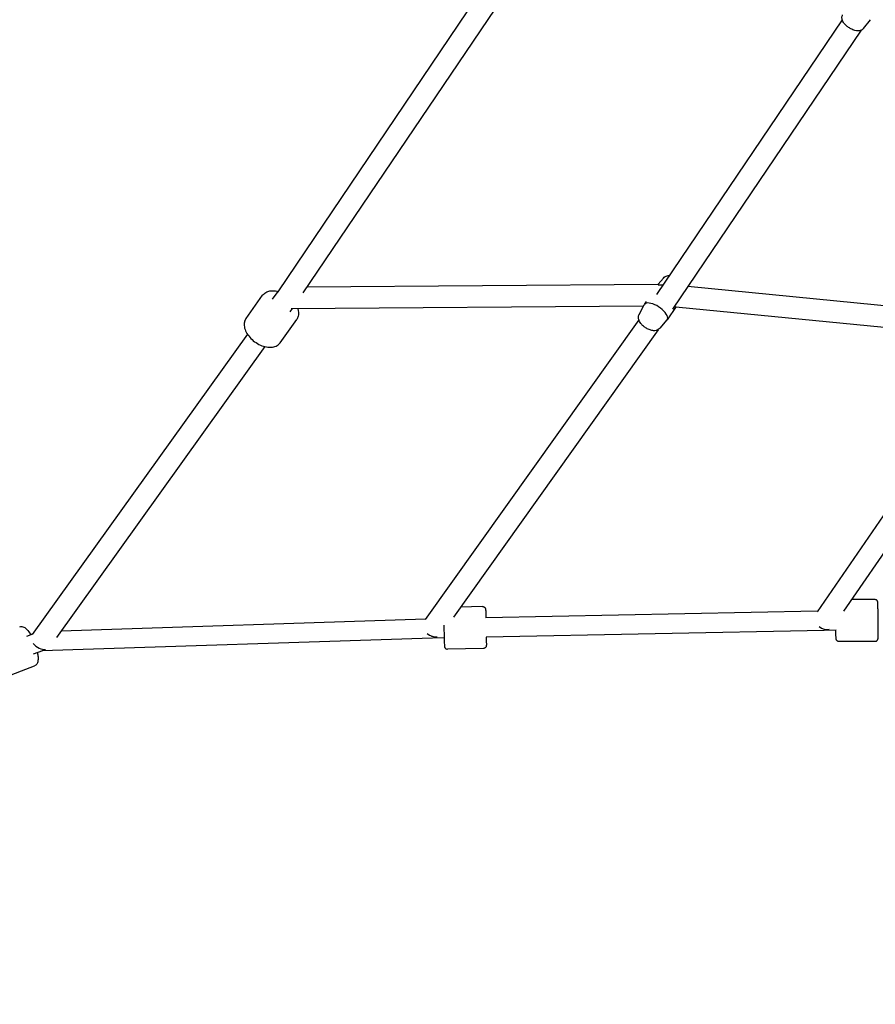
# Model space of a CAD drawing. Units: millimetres. Extents: x -2000 to 7140, y -3110 to 4598.
# Drawn here: x 341 to 1056, y -181 to 642 of the extents above; entities that cross this region are included whole.
import ezdxf

# ---------------------------------------------------------------- set-up
doc = ezdxf.new("R2010")
doc.units = ezdxf.units.MM
doc.header["$PDMODE"] = 35
doc.layers.get('Defpoints').update_dxf_attribs({"color": 2})
doc.layers.add('CN-1024-2D', color=7, linetype='Continuous')
doc.layers.add('DIM', color=2, linetype='Continuous', lineweight=25)
doc.styles.add('KL2021', font='arial.ttf')
doc.dimstyles.new('KL DIM', dxfattribs={"dimscale": 100, "dimtxt": 3, "dimasz": 1, "dimexe": 0.18, "dimexo": 0.0625, "dimgap": 0.09, "dimtad": 0, "dimtih": 1, "dimtoh": 1, "dimdec": 0, "dimzin": 0, "dimdsep": 46, "dimtxsty": 'KL2021', "dimcen": 0.09, "dimclrt": 256, "dimadec": 0, "dimazin": 0, "dimtfac": 1, "dimtdec": 0, "dimtofl": 0, "dimtmove": 0, "dimatfit": 3, "dimfxl": 8, "dimfxlon": 1, "dimtfillclr": 256, "dimtolj": 1, "dimtzin": 0, "dimarcsym": 0})

# ---------------------------------------------------------------- blocks, each defined once
blk = doc.blocks.new('CN-1024-Twisted Tri Net_PLAN')
at = {"layer": 'CN-1024-2D'}
for p, q in [((729.63, 670.73), (556.76, 414.76)), ((744.55, 660.66), (577.78, 413.72)), ((1028.46, 642.01), (873.19, 412.44)), ((1046.37, 634.78), (1052.25, 642.03)), ((1044.23, 633.19), (886.64, 400.19)), ((581.2, 418.79), (874.69, 420.91)), ((879.15, 426.17), (874.66, 420.91)), ((530.29, 392.42), (544.17, 411.79)), ((556.79, 414.8), (552.24, 408.45)), ((899.56, 419.3), (1171.77, 392.46)), ((858.91, 395.82), (863, 403.87)), ((864.75, 406.53), (863.13, 404.09)), ((568.82, 400.7), (566.87, 397.97)), ((568.14, 400.69), (862.47, 402.82)), ((889.62, 402.37), (882.27, 391.34)), ((889.51, 402.2), (1159.94, 375.54)), ((558.75, 372.03), (572.62, 391.4)), ((858.55, 391.33), (680.04, 140.73)), ((876.25, 384.26), (882.11, 391.13)), ((531.38, 379.34), (351.54, 128.32)), ((874.72, 383), (703.62, 142.82)), ((546.01, 368.85), (371.86, 125.78)), ((1155, 361.85), (1007.47, 147.18)), ((1171.44, 354), (1029.7, 147.74)), ((1055.68, 157.58), (1036.37, 157.44)), ((727.93, 151.63), (709.65, 151.27)), ((680.32, 141.12), (375.73, 131.18)), ((1007.81, 147.68), (730.62, 142.18)), ((1013.42, 131.78), (730.94, 126.19)), ((1023.36, 131.85), (1013.42, 131.78)), ((351.74, 128.6), (346.74, 126.72)), ((686, 125.3), (360.07, 114.66)), ((695.85, 125.49), (686, 125.3)), ((728.63, 116.64), (698.64, 116.04)), ((1055.93, 122.58), (1025.93, 122.37)), ((360.1, 114.66), (352.4, 111.75)), ((326.67, 91.88), (353.51, 102.02))]:
    blk.add_line(p, q, dxfattribs=at)
for centre, major_axis, ratio, start_param, end_param in [((882.7, 412.72), (-9.57, 6.38), 0.433013, -0.537324, -0.377623), ((882.7, 412.72), (-9.57, 6.38), 0.433013, -0.838184, -0.537324), ((872.7, 397.72), (-9.57, 6.38), 0.433013, -0.537324, 0.051493), ((872.7, 397.72), (9.57, -6.38), 0.433013, -0.051493, 2.604269), ((1013.31, 139.78), (7.42, -5.1), 0.697374, -1.642986, -0.584826), ((685.79, 133.29), (7.33, -5.22), 0.639333, -1.691971, -0.59041), ((358.52, 122.61), (7.32, -5.24), 0.607775, -2.021646, -0.601372)]:
    blk.add_ellipse(centre, major_axis=major_axis, ratio=ratio, start_param=start_param, end_param=end_param, dxfattribs=at)
at = {"layer": 'CN-1024-2D', "extrusion": (0, 0, -1)}
for major_axis, ratio, start_param, end_param in [((-0.26, 8), 0.029685, -2.608068, -2.509077), ((-0.16, 8), 0.007991, -2.608309, -2.510884)]:
    blk.add_ellipse((685.79, 133.29), major_axis=major_axis, ratio=ratio, start_param=start_param, end_param=end_param, dxfattribs=at)
at = {"layer": 'CN-1024-2D'}
for points, knots in [([(1046.37, 634.78), (1045.99, 634.31), (1045.54, 633.92), (1044.55, 633.3), (1044.02, 633.08), (1042.85, 632.75), (1042.24, 632.7), (1040.71, 632.7), (1039.86, 632.86), (1037.93, 633.4), (1036.87, 633.84), (1034.94, 634.85), (1034.07, 635.39), (1032.45, 636.57), (1031.69, 637.21), (1030.25, 638.68), (1029.58, 639.5), (1028.8, 641), (1028.59, 641.51), (1028.34, 642.48), (1028.28, 642.88), (1028.22, 643.99), (1028.31, 644.76), (1028.66, 645.68), (1028.72, 645.83), (1028.79, 645.98)], [1.612947, 1.612947, 1.612947, 1.612947, 1.739773, 1.739773, 1.887717, 1.887717, 2.093204, 2.093204, 2.445561, 2.445561, 2.911772, 2.911772, 3.311318, 3.311318, 3.707503, 3.707503, 4.149355, 4.149355, 4.342229, 4.342229, 4.460323, 4.460323, 4.635901, 4.635901, 4.670239, 4.670239, 4.670239, 4.670239]), ([(879.15, 426.17), (879.57, 426.67), (880.07, 427.07), (881.16, 427.72), (881.76, 427.94), (882.88, 428.21), (883.41, 428.27), (883.91, 428.28)], [4.7638815, 4.7638815, 4.7638815, 4.7638815, 4.9155755, 4.9155755, 5.0924423, 5.0924423, 5.2693428, 5.2693428, 5.2693428, 5.2693428]), ([(544.17, 411.79), (544.84, 412.72), (545.72, 413.51), (547.8, 414.74), (549.02, 415.16), (551.79, 415.62), (553.35, 415.6), (555.6, 415.27), (556.25, 415.14), (556.9, 414.97)], [3.552276, 3.552276, 3.552276, 3.552276, 3.813979, 3.813979, 4.097346, 4.097346, 4.42168, 4.42168, 4.55282, 4.55282, 4.55282, 4.55282]), ([(573.43, 400.73), (573.67, 400.05), (573.86, 399.36), (574.27, 397.18), (574.27, 395.69), (573.68, 393.25), (573.24, 392.26), (572.62, 391.4)], [5.9756367, 5.9756367, 5.9756367, 5.9756367, 6.1267818, 6.1267818, 6.4534606, 6.4534606, 6.693869, 6.693869, 6.693869, 6.693869]), ([(876.25, 384.26), (875.82, 383.76), (875.33, 383.36), (874.23, 382.71), (873.64, 382.49), (872.3, 382.17), (871.59, 382.13), (869.86, 382.21), (868.89, 382.43), (866.89, 383.1), (865.86, 383.58), (863.98, 384.69), (863.11, 385.31), (861.51, 386.68), (860.78, 387.43), (859.45, 389.18), (858.85, 390.18), (858.4, 391.9), (858.32, 392.36), (858.26, 393.59), (858.35, 394.44), (858.74, 395.46), (858.82, 395.64), (858.91, 395.82)], [1.622289, 1.622289, 1.622289, 1.622289, 1.773983, 1.773983, 1.95085, 1.95085, 2.195755, 2.195755, 2.580804, 2.580804, 3.012979, 3.012979, 3.412164, 3.412164, 3.817968, 3.817968, 4.258949, 4.258949, 4.401424, 4.401424, 4.614689, 4.614689, 4.660896, 4.660896, 4.660896, 4.660896]), ([(530.29, 392.42), (529.62, 391.48), (529.16, 390.4), (528.66, 388.03), (528.66, 386.74), (529.12, 383.97), (529.63, 382.5), (531.15, 379.55), (532.18, 378.08), (534.6, 375.34), (535.99, 374.07), (539.01, 371.86), (540.64, 370.91), (543.97, 369.41), (545.69, 368.86), (549.07, 368.25), (550.73, 368.18), (553.8, 368.61), (555.22, 369.09), (557.34, 370.44), (558.13, 371.17), (558.75, 372.03)], [2.730909, 2.730909, 2.730909, 2.730909, 2.992612, 2.992612, 3.275979, 3.275979, 3.600312, 3.600312, 3.94221, 3.94221, 4.283175, 4.283175, 4.622507, 4.622507, 4.963176, 4.963176, 5.305414, 5.305414, 5.632093, 5.632093, 5.872502, 5.872502, 5.872502, 5.872502]), ([(1055.93, 122.58), (1056.19, 122.58), (1056.46, 122.63), (1056.95, 122.79), (1057.16, 122.9), (1057.54, 123.17), (1057.69, 123.32), (1057.97, 123.64), (1058.05, 123.78), (1058.2, 124.06), (1058.24, 124.17), (1058.31, 124.36), (1058.33, 124.43), (1058.36, 124.57), (1058.37, 124.63), (1058.4, 124.77), (1058.41, 124.83), (1058.44, 125.11), (1058.45, 125.27), (1058.46, 125.66), (1058.47, 125.83), (1058.48, 126.23), (1058.49, 126.45), (1058.5, 126.95), (1058.5, 127.22), (1058.51, 127.8), (1058.51, 128.11), (1058.53, 129.48), (1058.53, 130.72), (1058.54, 133.47), (1058.53, 134.97), (1058.52, 138.1), (1058.51, 139.72), (1058.49, 142.93), (1058.47, 144.51), (1058.43, 147.47), (1058.41, 148.85), (1058.37, 151.27), (1058.34, 152.32), (1058.29, 153.98), (1058.27, 154.57), (1058.22, 155.11), (1058.22, 155.21), (1058.18, 155.45), (1058.17, 155.53), (1058.1, 155.81), (1058.07, 155.91), (1057.94, 156.2), (1057.87, 156.37), (1057.61, 156.7), (1057.51, 156.81), (1057.29, 157.02), (1057.17, 157.11), (1056.8, 157.34), (1056.49, 157.48), (1055.99, 157.57), (1055.84, 157.58), (1055.68, 157.58)], [3.141689, 3.141689, 3.141689, 3.141689, 3.14609, 3.14609, 3.150941, 3.150941, 3.15729, 3.15729, 3.166742, 3.166742, 3.17968, 3.17968, 3.194242, 3.194242, 3.214201, 3.214201, 3.252971, 3.252971, 3.408501, 3.408501, 3.511813, 3.511813, 3.617401, 3.617401, 3.723208, 3.723208, 3.82696, 3.82696, 4.151612, 4.151612, 4.473158, 4.473158, 4.794, 4.794, 5.114743, 5.114743, 5.435826, 5.435826, 5.75833, 5.75833, 6.088728, 6.088728, 6.186005, 6.186005, 6.232813, 6.232813, 6.251637, 6.251637, 6.265343, 6.265343, 6.270654, 6.270654, 6.274607, 6.274607, 6.280727, 6.280727, 6.283281, 6.283281, 6.283281, 6.283281]), ([(727.93, 151.63), (728.2, 151.64), (728.47, 151.6), (728.96, 151.45), (729.17, 151.34), (729.56, 151.09), (729.72, 150.94), (730.01, 150.63), (730.1, 150.48), (730.27, 150.17), (730.31, 150.05), (730.38, 149.86), (730.4, 149.79), (730.43, 149.67), (730.44, 149.63), (730.46, 149.53), (730.46, 149.49), (730.48, 149.37), (730.48, 149.32), (730.5, 149.18), (730.5, 149.1), (730.51, 148.92), (730.52, 148.81), (730.53, 148.57), (730.54, 148.44), (730.55, 148.14), (730.56, 147.97), (730.57, 147.62), (730.58, 147.42), (730.59, 147.01), (730.6, 146.78), (730.61, 146.31), (730.62, 146.06), (730.64, 145.53), (730.64, 145.25), (730.67, 144.13), (730.7, 143.2), (730.72, 142.19)], [1.570796, 1.570796, 1.570796, 1.570796, 1.573356, 1.573356, 1.576178, 1.576178, 1.579888, 1.579888, 1.585617, 1.585617, 1.594833, 1.594833, 1.605269, 1.605269, 1.617355, 1.617355, 1.63618, 1.63618, 1.680198, 1.680198, 1.76207, 1.76207, 1.845112, 1.845112, 1.928503, 1.928503, 2.011139, 2.011139, 2.093111, 2.093111, 2.176219, 2.176219, 2.259359, 2.259359, 2.341409, 2.341409, 2.580047, 2.580047, 2.580047, 2.580047]), ([(341.15, 134.76), (341.71, 134.97), (342.32, 135.04), (343.55, 134.93), (344.14, 134.72), (345.63, 133.96), (346.43, 133.27), (348.22, 131.35), (349.18, 130.01), (350.2, 128.33), (350.27, 128.2), (350.34, 128.08)], [1.570796, 1.570796, 1.570796, 1.570796, 1.710102, 1.710102, 1.881337, 1.881337, 2.188832, 2.188832, 2.580856, 2.580856, 2.611887, 2.611887, 2.611887, 2.611887]), ([(695.62, 136.08), (695.62, 136), (695.62, 135.92), (695.65, 134.26), (695.69, 132.64), (695.75, 129.47), (695.79, 127.93), (695.86, 125.09), (695.89, 123.78), (695.95, 121.55), (695.98, 120.61), (696.03, 119.19), (696.05, 118.77), (696.09, 118.36), (696.09, 118.3), (696.11, 118.14), (696.12, 118.1), (696.15, 117.98), (696.16, 117.91), (696.23, 117.69), (696.27, 117.58), (696.42, 117.29), (696.48, 117.18), (696.66, 116.94), (696.76, 116.82), (697, 116.61), (697.12, 116.51), (697.5, 116.28), (697.8, 116.14), (698.31, 116.05), (698.47, 116.04), (698.64, 116.04)], [6.109735, 6.109735, 6.109735, 6.109735, 6.125656, 6.125656, 6.446109, 6.446109, 6.766565, 6.766565, 7.087311, 7.087311, 7.409256, 7.409256, 7.739218, 7.739218, 7.7966, 7.7966, 7.811902, 7.811902, 7.827539, 7.827539, 7.838086, 7.838086, 7.842903, 7.842903, 7.846426, 7.846426, 7.848823, 7.848823, 7.85244, 7.85244, 7.853982, 7.853982, 7.853982, 7.853982]), ([(1025.93, 122.37), (1025.66, 122.37), (1025.4, 122.41), (1024.91, 122.57), (1024.7, 122.68), (1024.31, 122.94), (1024.16, 123.08), (1023.88, 123.4), (1023.79, 123.54), (1023.63, 123.82), (1023.59, 123.93), (1023.52, 124.12), (1023.5, 124.19), (1023.47, 124.32), (1023.45, 124.38), (1023.43, 124.52), (1023.42, 124.59), (1023.38, 124.87), (1023.37, 125.03), (1023.35, 125.41), (1023.34, 125.58), (1023.32, 125.98), (1023.32, 126.2), (1023.3, 126.7), (1023.29, 126.97), (1023.28, 127.55), (1023.27, 127.87), (1023.23, 129.23), (1023.21, 130.47), (1023.19, 131.85), (1023.19, 131.85), (1023.19, 131.85)], [3.141497, 3.141497, 3.141497, 3.141497, 3.145898, 3.145898, 3.150749, 3.150749, 3.157098, 3.157098, 3.16655, 3.16655, 3.179488, 3.179488, 3.19405, 3.19405, 3.214009, 3.214009, 3.252779, 3.252779, 3.408309, 3.408309, 3.511621, 3.511621, 3.617209, 3.617209, 3.723016, 3.723016, 3.826768, 3.826768, 4.15142, 4.15142, 4.151452, 4.151452, 4.151452, 4.151452]), ([(731.04, 126.19), (731.06, 125.16), (731.07, 124.21), (731.09, 122.24), (731.1, 121.31), (731.1, 120.43), (731.1, 120.26), (731.1, 119.96), (731.1, 119.82), (731.1, 119.58), (731.1, 119.47), (731.09, 119.28), (731.09, 119.2), (731.08, 119.05), (731.08, 119), (731.06, 118.83), (731.06, 118.79), (731.04, 118.68), (731.03, 118.6), (730.96, 118.38), (730.93, 118.26), (730.79, 117.97), (730.73, 117.86), (730.56, 117.61), (730.47, 117.49), (730.24, 117.26), (730.12, 117.16), (729.76, 116.92), (729.46, 116.77), (728.95, 116.66), (728.79, 116.64), (728.63, 116.64)], [3.703139, 3.703139, 3.703139, 3.703139, 3.945719, 3.945719, 4.267663, 4.267663, 4.350026, 4.350026, 4.433159, 4.433159, 4.515966, 4.515966, 4.597625, 4.597625, 4.655007, 4.655007, 4.670309, 4.670309, 4.685946, 4.685946, 4.696493, 4.696493, 4.70131, 4.70131, 4.704833, 4.704833, 4.70723, 4.70723, 4.710847, 4.710847, 4.712389, 4.712389, 4.712389, 4.712389]), ([(356, 113.11), (356.24, 111.87), (356.4, 110.7), (356.58, 108.1), (356.54, 106.75), (356.09, 104.88), (355.87, 104.25), (355.27, 103.32), (355, 103), (354.34, 102.42), (353.95, 102.18), (353.51, 102.02)], [3.671298, 3.671298, 3.671298, 3.671298, 3.939219, 3.939219, 4.306779, 4.306779, 4.498747, 4.498747, 4.605568, 4.605568, 4.712389, 4.712389, 4.712389, 4.712389])]:
    blk.add_open_spline(points, degree=3, knots=knots, dxfattribs=at)
blk = doc.blocks.new('*D10')
at = {"layer": 'Defpoints', "color": 0, "transparency": 16777216}
for p in [(-2000, 0), (5000, 0), (5000, -2913.64)]:
    blk.add_point(p, dxfattribs=at)
at = {"layer": 'DIM', "color": 0, "lineweight": -2, "transparency": 16777216}
for p, q in [((-2000, -2113.64), (-2000, -2931.64)), ((5000, -2113.64), (5000, -2931.64)), ((-1900, -2913.64), (699.15, -2913.64)), ((4900, -2913.64), (2300.85, -2913.64))]:
    blk.add_line(p, q, dxfattribs=at)
at = {"layer": 'DIM', "color": 0, "transparency": 16777216}
for points in [[(-1900, -2896.97), (-1900, -2930.3), (-2000, -2913.64)], [(4900, -2896.97), (4900, -2930.3), (5000, -2913.64)]]:
    blk.add_solid(points, dxfattribs=at)
at = {"layer": 'DIM', "transparency": 16777216, "insert": (1500, -2913.64), "char_height": 300, "attachment_point": 5, "style": 'KL2021'}
blk.add_mtext('\\A1;7000mm', dxfattribs=at)

msp = doc.modelspace()

# ---------------------------------------------------------------- block references
msp.add_blockref('CN-1024-Twisted Tri Net_PLAN', (0, 0))

# ---------------------------------------------------------------- dimensions: what is measured, and where the dimension line sits
at = {"layer": 'DIM'}
dim = msp.add_linear_dim(base=(5000, -2913.64), p1=(-2000, 0), p2=(5000, 0), dimstyle='KL DIM', override={"dimpost": 'mm'}, dxfattribs=at)
dim.commit()
dim.dimension.update_dxf_attribs({"geometry": '*D10', "text_midpoint": (1500, -2913.64)})

doc.saveas('drawing.dxf')
